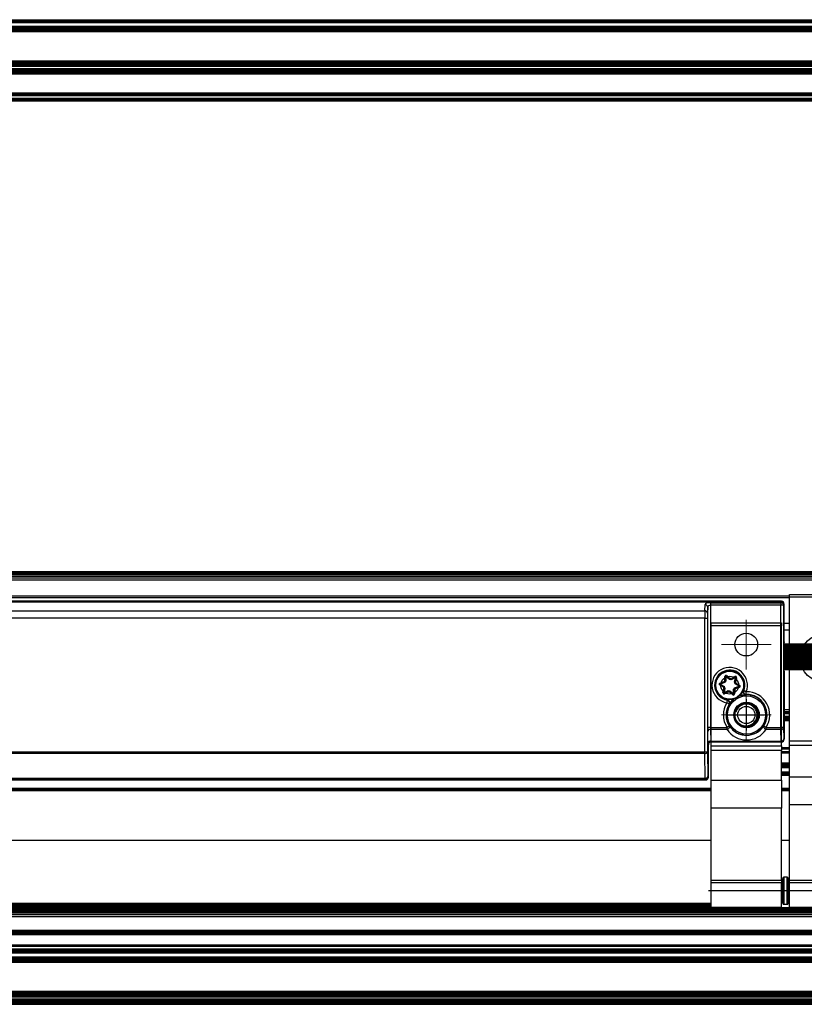
# Model space of a CAD drawing. Units: inches. Extents: x 123850 to 127503, y 194489 to 197300.
# Drawn here: x 125717 to 125862, y 194660 to 194842 of the extents above; entities that cross this region are included whole.
import ezdxf

# ---------------------------------------------------------------- set-up
doc = ezdxf.new("R2010")
doc.units = ezdxf.units.IN
doc.header["$MEASUREMENT"] = 0
for name, color, linetype in [('CHAIN_BRACKET', 30, 'Continuous'), ('MOTOR', 150, 'Continuous'), ('MOTOR_BRACKET', 30, 'Continuous')]:
    doc.layers.add(name, color=color, linetype=linetype)

# ---------------------------------------------------------------- blocks, each defined once
blk = doc.blocks.new('SW_CENTERMARKSYMBOL_2')
at = {"color": 0, "linetype": 'Continuous', "lineweight": 0}
for p, q in [((0, 2.5), (0, 4.6)), ((0, 0), (0, 2.5)), ((-2.5, 0), (-4.6, 0)), ((0, 0), (-2.5, 0)), ((0, 0), (0, -2.5)), ((0, 0), (2.5, 0)), ((2.5, 0), (4.6, 0)), ((0, -2.5), (0, -4.6))]:
    blk.add_line(p, q, dxfattribs=at)
blk = doc.blocks.new('WAB 813T (Motorbracket top)')
at = {"color": 1}
blk.add_line((891072.12, 1143446.25), (891100.61, 1143446.25), dxfattribs=at)
at = {"layer": 'MOTOR_BRACKET', "linetype": 'Continuous', "lineweight": 25}
for p, q in [((891085.62, 1143449.25), (891072.62, 1143449.25)), ((891072.62, 1143449.25), (891072.62, 1143444.79)), ((891085.62, 1143449.25), (891085.62, 1143444.79)), ((891085.87, 1143443.95), (891085.87, 1143448.55)), ((891086.67, 1143448.75), (891086.07, 1143448.75)), ((891086.07, 1143448.75), (891086.07, 1143443.75)), ((891086.67, 1143443.75), (891086.67, 1143448.75)), ((891086.87, 1143448.55), (891086.87, 1143443.95)), ((891100.12, 1143449.25), (891087.12, 1143449.25)), ((891087.12, 1143449.25), (891087.12, 1143444.79)), ((891100.12, 1143449.25), (891100.12, 1143444.79)), ((891085.67, 1143447.75), (891085.62, 1143447.75)), ((891085.67, 1143444.75), (891085.67, 1143447.75)), ((891087.12, 1143447.75), (891087.07, 1143447.75)), ((891087.07, 1143447.75), (891087.07, 1143444.75)), ((891072.62, 1143444.79), (891085.62, 1143444.79)), ((891072.62, 1143444.31), (891072.62, 1143444.79)), ((891085.62, 1143444.31), (891072.62, 1143444.31)), ((891072.62, 1143444.31), (891072.62, 1143430.37)), ((891085.62, 1143444.79), (891085.62, 1143444.31)), ((891085.62, 1143444.75), (891085.67, 1143444.75)), ((891085.62, 1143444.31), (891085.62, 1143430.37)), ((891087.07, 1143444.75), (891087.12, 1143444.75)), ((891087.07, 1143444.75), (891087.07, 1143444.75)), ((891087.12, 1143444.79), (891100.12, 1143444.79)), ((891087.12, 1143444.31), (891087.12, 1143444.79)), ((891100.12, 1143444.31), (891087.12, 1143444.31)), ((891087.12, 1143444.31), (891087.12, 1143430.98)), ((891100.12, 1143444.79), (891100.12, 1143444.31)), ((891100.12, 1143444.31), (891100.12, 1143430.98)), ((891086.07, 1143443.75), (891086.67, 1143443.75)), ((891086.07, 1143443.75), (891086.07, 1143443.75)), ((891086.87, 1143443.95), (891086.87, 1143443.95)), ((891072.62, 1143430.37), (891085.62, 1143430.37)), ((891072.62, 1143425.17), (891072.62, 1143430.37)), ((891085.62, 1143430.37), (891085.62, 1143425.17)), ((891087.12, 1143430.98), (891100.12, 1143430.98)), ((891087.12, 1143425.79), (891087.12, 1143430.98)), ((891100.12, 1143430.98), (891100.12, 1143425.79)), ((891085.62, 1143425.17), (891072.62, 1143425.17)), ((891072.62, 1143425.17), (891072.62, 1143419.4)), ((891085.62, 1143425.17), (891085.62, 1143419.4)), ((891100.12, 1143425.79), (891087.12, 1143425.79)), ((891087.12, 1143425.79), (891087.12, 1143420.3)), ((891100.12, 1143425.79), (891100.12, 1143420.3)), ((891072.62, 1143419.4), (891085.62, 1143419.4)), ((891072.62, 1143418.53), (891072.62, 1143419.4)), ((891085.62, 1143419.4), (891085.62, 1143418.53)), ((891087.12, 1143420.3), (891100.12, 1143420.3)), ((891087.12, 1143419.44), (891087.12, 1143420.3)), ((891100.12, 1143419.44), (891087.12, 1143419.44)), ((891087.12, 1143419.44), (891087.12, 1143397.25)), ((891100.12, 1143420.3), (891100.12, 1143419.44)), ((891100.12, 1143419.44), (891100.12, 1143397.25)), ((891085.62, 1143418.53), (891072.62, 1143418.53)), ((891072.62, 1143418.53), (891072.62, 1143392)), ((891085.62, 1143418.53), (891085.62, 1143392)), ((891087.12, 1143397.25), (891100.12, 1143397.25)), ((891087.12, 1143396.75), (891087.12, 1143397.25)), ((891100.12, 1143397.25), (891100.12, 1143396.75)), ((891100.12, 1143396.75), (891087.12, 1143396.75)), ((891072.62, 1143392), (891085.62, 1143392)), ((891072.62, 1143391.5), (891072.62, 1143392)), ((891085.62, 1143391.5), (891072.62, 1143391.5)), ((891085.62, 1143392), (891085.62, 1143391.5))]:
    blk.add_line(p, q, dxfattribs=at)
for centre, radius in [((891093.62, 1143413.75), 2.1), ((891096.68, 1143408.25), 1.65), ((891079.12, 1143403.25), 4.5), ((891079.12, 1143403.25), 2.25), ((891093.62, 1143400.75), 2.1)]:
    blk.add_circle(centre, radius, dxfattribs=at)
for centre, start, end in [((891085.67, 1143447.95), 270, 0), ((891086.07, 1143448.55), 90, 180), ((891086.67, 1143448.55), 0, 90), ((891087.07, 1143447.95), 180, 270), ((891085.67, 1143444.55), 0, 90), ((891087.07, 1143444.55), 90, 180), ((891086.07, 1143443.95), 180, 270), ((891086.67, 1143443.95), 270, 0)]:
    blk.add_arc(centre, 0.2, start, end, dxfattribs=at)
at = {"layer": 'CHAIN_BRACKET', "color": 1, "linetype": 'Continuous', "lineweight": 0}
for p in [(891093.62, 1143413.75), (891079.12, 1143403.25), (891093.62, 1143400.75)]:
    blk.add_blockref('SW_CENTERMARKSYMBOL_2', p, dxfattribs=at)
blk = doc.blocks.new('WMX 813-xx0600x  (top)')
at = {"color": 1}
for p, q in [((890767.68, 1143196.87), (890767.68, 1143202.64)), ((890771.05, 1143199.76), (890764.32, 1143199.76))]:
    blk.add_line(p, q, dxfattribs=at)
at = {"color": 254, "const_width": 5}
blk.add_lwpolyline([(890760.75, 1143189.01), (890755.47, 1143189.01), (890750.6, 1143188.57), (890725.86, 1143185.35)], dxfattribs=at)
at = {"layer": 'MOTOR', "linetype": 'Continuous', "lineweight": 25}
for p, q in [((890775.18, 1143211.76), (890775.29, 1143211.65)), ((890775.18, 1143211.76), (890973.58, 1143211.76)), ((890973.69, 1143211.76), (890775.18, 1143211.76)), ((890775.29, 1143211.47), (890775.29, 1143211.65)), ((890775.29, 1143211.65), (890981.01, 1143211.65)), ((890775.29, 1143211.47), (890775.36, 1143206.9)), ((890981.13, 1143211.47), (890775.29, 1143211.47)), ((890774.68, 1143211.26), (890774.68, 1143205.26)), ((890774.8, 1143211.15), (890774.68, 1143211.26)), ((890774.86, 1143206.57), (890774.8, 1143211.15)), ((890775.36, 1143206.57), (890774.86, 1143206.57)), ((890774.86, 1143181.9), (890774.86, 1143206.57)), ((890775.36, 1143206.9), (890775.36, 1143206.57)), ((890775.36, 1143206.9), (890950.14, 1143206.9)), ((890775.36, 1143206.57), (890775.36, 1143181.9)), ((890950.14, 1143206.57), (890775.36, 1143206.57)), ((890760.68, 1143204.26), (890760.68, 1143191.76)), ((890760.74, 1143204.2), (890760.68, 1143204.26)), ((890760.68, 1143191.66), (890760.68, 1143204.26)), ((890760.78, 1143202.07), (890760.74, 1143204.2)), ((890761.18, 1143204.76), (890761.24, 1143204.7)), ((890761.18, 1143204.76), (890774.18, 1143204.76)), ((890761.24, 1143204.58), (890761.24, 1143204.7)), ((890761.24, 1143204.7), (890774.24, 1143204.7)), ((890761.24, 1143204.58), (890761.28, 1143202.44)), ((890774.25, 1143204.58), (890761.24, 1143204.58)), ((890774.24, 1143204.7), (890774.18, 1143204.76)), ((890774.29, 1143202.44), (890774.25, 1143204.58)), ((890774.68, 1143205.26), (890774.74, 1143205.2)), ((890774.75, 1143204.96), (890774.79, 1143202.82)), ((890761.28, 1143202.44), (890764.02, 1143202.44)), ((890761.28, 1143202.44), (890761.28, 1143202.07)), ((890764.02, 1143202.44), (890764.02, 1143202.07)), ((890771.24, 1143202.07), (890771.24, 1143202.44)), ((890771.24, 1143202.44), (890774.29, 1143202.44)), ((890760.78, 1143202.07), (890761.28, 1143202.07)), ((890760.78, 1143179.49), (890760.78, 1143202.07)), ((890761.28, 1143202.07), (890761.28, 1143179.49)), ((890764.02, 1143202.07), (890761.28, 1143202.07)), ((890774.3, 1143202.07), (890771.24, 1143202.07)), ((890774.3, 1143202.07), (890774.8, 1143202.07)), ((890774.3, 1143179.49), (890774.3, 1143202.07)), ((890774.8, 1143202.07), (890774.8, 1143179.84)), ((890769.93, 1143196.81), (890770, 1143196.86)), ((890768.89, 1143196.23), (890768.97, 1143196.27)), ((890769.82, 1143195.06), (890769.84, 1143195.88)), ((890769.94, 1143195.88), (890769.92, 1143195.02)), ((890770.04, 1143195.88), (890770.02, 1143194.98)), ((890770.71, 1143195.28), (890770.04, 1143195.88)), ((890770.75, 1143195.38), (890770.11, 1143195.95)), ((890770.17, 1143196.03), (890770.79, 1143195.48)), ((890770.98, 1143195.46), (890771.7, 1143195.85)), ((890771.75, 1143195.76), (890770.99, 1143195.35)), ((890771.79, 1143195.67), (890771.01, 1143195.25)), ((890771.61, 1143194.8), (890771.79, 1143195.67)), ((890771.72, 1143194.81), (890771.89, 1143195.65)), ((890771.99, 1143195.63), (890771.82, 1143194.83)), ((890769.58, 1143193.86), (890768.88, 1143194.29)), ((890768.93, 1143194.65), (890769.7, 1143194.91)), ((890768.94, 1143194.38), (890769.66, 1143193.93)), ((890769.77, 1143194.83), (890768.96, 1143194.56)), ((890769.84, 1143194.74), (890768.99, 1143194.46)), ((890768.99, 1143194.46), (890769.75, 1143193.99)), ((890769.49, 1143192.88), (890769.66, 1143193.69)), ((890769.76, 1143193.7), (890769.59, 1143192.86)), ((890769.87, 1143193.72), (890769.69, 1143192.84)), ((890769.69, 1143192.84), (890770.47, 1143193.27)), ((890769.73, 1143192.75), (890770.49, 1143193.16)), ((890770.77, 1143193.23), (890771.44, 1143192.64)), ((890771.44, 1143192.64), (890771.46, 1143193.53)), ((890771.54, 1143192.63), (890771.56, 1143193.49)), ((890771.64, 1143193.77), (890772.49, 1143194.05)), ((890771.66, 1143193.45), (890771.64, 1143192.63)), ((890771.71, 1143193.69), (890772.52, 1143193.96)), ((890772.49, 1143194.05), (890771.73, 1143194.52)), ((890772.55, 1143193.86), (890771.78, 1143193.6)), ((890772.54, 1143194.14), (890771.82, 1143194.59)), ((890771.9, 1143194.65), (890772.6, 1143194.22)), ((890760.68, 1143191.76), (890760.7, 1143191.76)), ((890760.71, 1143191.66), (890760.7, 1143191.76)), ((890770.5, 1143193.06), (890769.78, 1143192.67)), ((890771.3, 1143192.49), (890770.69, 1143193.03)), ((890770.73, 1143193.13), (890771.37, 1143192.56)), ((890760.68, 1143186.26), (890760.68, 1143179.26)), ((890760.7, 1143186.26), (890760.68, 1143186.26)), ((890774.8, 1143179.84), (890774.85, 1143180.96)), ((890775.36, 1143181.9), (890774.86, 1143181.9)), ((890775.35, 1143180.49), (890775.3, 1143179.37)), ((890981.53, 1143180.49), (890775.35, 1143180.49)), ((890775.36, 1143181.9), (890980.72, 1143181.9)), ((890760.68, 1143179.26), (890760.77, 1143179.35)), ((890760.77, 1143179.35), (890760.78, 1143179.49)), ((890760.78, 1143179.49), (890761.28, 1143179.49)), ((890761.27, 1143178.85), (890761.18, 1143178.76)), ((890989.58, 1143178.76), (890761.18, 1143178.76)), ((890761.18, 1143178.76), (891049.18, 1143178.76)), ((890761.28, 1143179.02), (890761.27, 1143178.88)), ((890761.27, 1143178.88), (890989.67, 1143178.88)), ((890761.27, 1143178.85), (890761.27, 1143178.88)), ((890989.67, 1143178.85), (890761.27, 1143178.85)), ((890761.28, 1143179.02), (890761.28, 1143179.49)), ((890761.28, 1143179.49), (890774.3, 1143179.49)), ((890774.3, 1143179.02), (890761.28, 1143179.02)), ((890774.3, 1143179.02), (890774.3, 1143179.49))]:
    blk.add_line(p, q, dxfattribs=at)
at = {"layer": 'MOTOR', "linetype": 'Continuous', "lineweight": 25, "flags": 128}
for points in [[(890764.44, 1143201.8), (890764.47, 1143201.88), (890764.47, 1143201.97), (890764.45, 1143202.07), (890764.4, 1143202.16), (890764.33, 1143202.26), (890764.24, 1143202.34), (890764.13, 1143202.4), (890764.02, 1143202.44)], [(890771.24, 1143202.44), (890771.13, 1143202.4), (890771.02, 1143202.34), (890770.93, 1143202.26), (890770.85, 1143202.16), (890770.8, 1143202.07), (890770.78, 1143201.97), (890770.79, 1143201.88), (890770.82, 1143201.8)], [(890764.44, 1143201.8), (890764.43, 1143201.8), (890764.4, 1143201.82), (890764.37, 1143201.84), (890764.31, 1143201.88), (890764.25, 1143201.92), (890764.18, 1143201.96), (890764.1, 1143202.01), (890764.02, 1143202.07)], [(890771.24, 1143202.07), (890771.16, 1143202.01), (890771.08, 1143201.96), (890771.01, 1143201.92), (890770.94, 1143201.88), (890770.89, 1143201.84), (890770.85, 1143201.82), (890770.83, 1143201.8), (890770.82, 1143201.8)], [(890770.02, 1143196.83), (890770.01, 1143196.85), (890770, 1143196.86)], [(890771.27, 1143197.5), (890771.19, 1143197.55), (890771.11, 1143197.6), (890771.04, 1143197.64), (890770.97, 1143197.68), (890770.92, 1143197.72), (890770.88, 1143197.74), (890770.85, 1143197.76), (890770.84, 1143197.76)], [(890771.19, 1143197.01), (890771.19, 1143197.02), (890771.2, 1143197.05), (890771.2, 1143197.09), (890771.21, 1143197.15), (890771.23, 1143197.23), (890771.24, 1143197.31), (890771.25, 1143197.4), (890771.27, 1143197.5)], [(890767.68, 1143195.97), (890767.68, 1143195.96), (890767.68, 1143195.93), (890767.68, 1143195.88), (890767.68, 1143195.82), (890767.68, 1143195.75), (890767.69, 1143195.66), (890767.69, 1143195.57), (890767.69, 1143195.47)], [(890767.69, 1143195.47), (890767.78, 1143195.44), (890767.86, 1143195.4), (890767.94, 1143195.37), (890768.01, 1143195.34), (890768.07, 1143195.32), (890768.11, 1143195.3), (890768.14, 1143195.29), (890768.15, 1143195.29)], [(890768.19, 1143195.31), (890768.16, 1143195.29), (890768.15, 1143195.29)], [(890768.89, 1143196.23), (890768.89, 1143196.22), (890768.9, 1143196.2)], [(890769.84, 1143195.88), (890769.86, 1143195.88), (890769.88, 1143195.88), (890769.9, 1143195.88), (890769.91, 1143195.88), (890769.92, 1143195.88), (890769.93, 1143195.88), (890769.94, 1143195.88), (890769.94, 1143195.88)], [(890770.04, 1143195.88), (890770.02, 1143195.88), (890770, 1143195.88), (890769.99, 1143195.88), (890769.97, 1143195.88), (890769.96, 1143195.88), (890769.95, 1143195.88), (890769.94, 1143195.88), (890769.94, 1143195.88)], [(890770.11, 1143195.95), (890770.11, 1143195.95), (890770.1, 1143195.95), (890770.1, 1143195.94), (890770.09, 1143195.93), (890770.08, 1143195.92), (890770.07, 1143195.9), (890770.05, 1143195.89), (890770.04, 1143195.88)], [(890770.17, 1143196.03), (890770.16, 1143196.01), (890770.15, 1143196), (890770.14, 1143195.98), (890770.13, 1143195.97), (890770.12, 1143195.96), (890770.11, 1143195.96), (890770.11, 1143195.95), (890770.11, 1143195.95)], [(890771.7, 1143195.85), (890771.71, 1143195.83), (890771.72, 1143195.81), (890771.72, 1143195.8), (890771.73, 1143195.78), (890771.74, 1143195.77), (890771.74, 1143195.77), (890771.74, 1143195.76), (890771.75, 1143195.76)], [(890771.75, 1143195.76), (890771.75, 1143195.76), (890771.75, 1143195.75), (890771.75, 1143195.74), (890771.76, 1143195.73), (890771.77, 1143195.72), (890771.78, 1143195.7), (890771.78, 1143195.69), (890771.79, 1143195.67)], [(890771.89, 1143195.65), (890771.89, 1143195.65), (890771.88, 1143195.65), (890771.87, 1143195.65), (890771.86, 1143195.66), (890771.85, 1143195.66), (890771.83, 1143195.66), (890771.81, 1143195.67), (890771.79, 1143195.67)], [(890771.99, 1143195.63), (890771.97, 1143195.63), (890771.95, 1143195.64), (890771.93, 1143195.64), (890771.92, 1143195.64), (890771.91, 1143195.65), (890771.9, 1143195.65), (890771.89, 1143195.65), (890771.89, 1143195.65)], [(890768.88, 1143194.29), (890768.89, 1143194.31), (890768.9, 1143194.32), (890768.91, 1143194.34), (890768.92, 1143194.35), (890768.93, 1143194.36), (890768.93, 1143194.37), (890768.93, 1143194.38), (890768.94, 1143194.38)], [(890768.93, 1143194.65), (890768.93, 1143194.63), (890768.94, 1143194.62), (890768.94, 1143194.6), (890768.95, 1143194.58), (890768.95, 1143194.57), (890768.95, 1143194.56), (890768.96, 1143194.56), (890768.96, 1143194.56)], [(890768.99, 1143194.46), (890768.98, 1143194.45), (890768.97, 1143194.43), (890768.96, 1143194.41), (890768.95, 1143194.4), (890768.94, 1143194.39), (890768.94, 1143194.38), (890768.94, 1143194.38), (890768.94, 1143194.38)], [(890768.99, 1143194.46), (890768.98, 1143194.48), (890768.98, 1143194.5), (890768.97, 1143194.51), (890768.97, 1143194.53), (890768.96, 1143194.54), (890768.96, 1143194.55), (890768.96, 1143194.56), (890768.96, 1143194.56)], [(890772.54, 1143194.14), (890772.54, 1143194.14), (890772.54, 1143194.13), (890772.53, 1143194.12), (890772.53, 1143194.11), (890772.52, 1143194.1), (890772.51, 1143194.08), (890772.5, 1143194.07), (890772.49, 1143194.05)], [(890772.52, 1143193.96), (890772.52, 1143193.96), (890772.52, 1143193.96), (890772.52, 1143193.97), (890772.51, 1143193.98), (890772.51, 1143194), (890772.5, 1143194.02), (890772.5, 1143194.03), (890772.49, 1143194.05)], [(890772.52, 1143193.96), (890772.52, 1143193.95), (890772.52, 1143193.95), (890772.53, 1143193.94), (890772.53, 1143193.93), (890772.54, 1143193.91), (890772.54, 1143193.9), (890772.55, 1143193.88), (890772.55, 1143193.86)], [(890772.54, 1143194.14), (890772.54, 1143194.14), (890772.55, 1143194.14), (890772.55, 1143194.15), (890772.56, 1143194.16), (890772.57, 1143194.17), (890772.58, 1143194.19), (890772.59, 1143194.21), (890772.6, 1143194.22)], [(890769.59, 1143192.86), (890769.59, 1143192.86), (890769.58, 1143192.86), (890769.57, 1143192.87), (890769.56, 1143192.87), (890769.54, 1143192.87), (890769.53, 1143192.88), (890769.51, 1143192.88), (890769.49, 1143192.88)], [(890769.69, 1143192.84), (890769.67, 1143192.85), (890769.65, 1143192.85), (890769.63, 1143192.85), (890769.62, 1143192.86), (890769.6, 1143192.86), (890769.6, 1143192.86), (890769.59, 1143192.86), (890769.59, 1143192.86)], [(890769.69, 1143192.84), (890769.7, 1143192.83), (890769.7, 1143192.81), (890769.71, 1143192.79), (890769.72, 1143192.78), (890769.73, 1143192.77), (890769.73, 1143192.76), (890769.73, 1143192.76), (890769.73, 1143192.75)], [(890769.73, 1143192.75), (890769.73, 1143192.75), (890769.74, 1143192.75), (890769.74, 1143192.74), (890769.75, 1143192.73), (890769.75, 1143192.72), (890769.76, 1143192.7), (890769.77, 1143192.68), (890769.78, 1143192.67)], [(890771.37, 1143192.56), (890771.37, 1143192.56), (890771.37, 1143192.56), (890771.36, 1143192.55), (890771.35, 1143192.54), (890771.34, 1143192.53), (890771.33, 1143192.52), (890771.32, 1143192.5), (890771.3, 1143192.49)], [(890771.44, 1143192.64), (890771.42, 1143192.62), (890771.41, 1143192.61), (890771.4, 1143192.6), (890771.39, 1143192.58), (890771.38, 1143192.58), (890771.38, 1143192.57), (890771.37, 1143192.56), (890771.37, 1143192.56)], [(890771.54, 1143192.63), (890771.54, 1143192.63), (890771.53, 1143192.63), (890771.52, 1143192.64), (890771.51, 1143192.64), (890771.49, 1143192.64), (890771.48, 1143192.64), (890771.46, 1143192.64), (890771.44, 1143192.64)], [(890771.54, 1143192.63), (890771.54, 1143192.63), (890771.55, 1143192.63), (890771.55, 1143192.63), (890771.57, 1143192.63), (890771.58, 1143192.63), (890771.6, 1143192.63), (890771.62, 1143192.63), (890771.64, 1143192.63)]]:
    blk.add_lwpolyline(points, dxfattribs=at)
at = {"layer": 'MOTOR', "linetype": 'Continuous', "lineweight": 25}
for centre, radius in [((890767.63, 1143199.76), 3.53), ((890767.63, 1143199.76), 2.36), ((890767.63, 1143199.76), 2.16), ((890767.63, 1143199.76), 2.12), ((890767.68, 1143199.76), 1.59), ((890770.74, 1143194.26), 2.67), ((890770.74, 1143194.26), 2.57)]:
    blk.add_circle(centre, radius, dxfattribs=at)
for centre, radius, start, end in [((890775.3, 1143211.15), 0.5, 90.0198, 179.9798), ((890775.23, 1143211.02), 0.449, 81.3292, 164.1436), ((890775.29, 1143206.45), 0.449, 81.3288, 164.1437), ((890761.24, 1143204.2), 0.5, 90.0205, 179.9791), ((890761.19, 1143204.13), 0.458, 83.9361, 170.1766), ((890774.24, 1143205.2), 0.5, 270.0208, 359.979), ((890774.3, 1143205.04), 0.458, 263.9347, 350.178), ((890761.23, 1143201.99), 0.458, 83.9347, 170.178), ((890767.63, 1143199.76), 3.73, 0, 291.6935), ((890774.34, 1143202.9), 0.458, 263.9352, 350.1775), ((890767.63, 1143199.76), 4.28, 147.4012, 270.803), ((890767.63, 1143199.76), 3.79, 147.4012, 270.803), ((890767.63, 1143199.76), 3.79, 328.1996, 32.5988), ((890767.63, 1143199.76), 4.28, 328.1996, 32.5988), ((890767.63, 1143199.76), 3.73, 307.309, 0), ((890770.74, 1143194.26), 3.28, 158.2846, 80.718), ((890770.74, 1143194.26), 2.79, 158.2846, 80.718), ((890770.74, 1143194.26), 2.76, 157.5819, 81.4206), ((890771.23, 1143197.48), 0.5, 147.6952, 214.3238), ((890771.27, 1143197.5), 0.5, 148.2342, 260.6835), ((890771.23, 1143197.48), 0.5, 214.3181, 261.3871), ((890767.69, 1143195.47), 0.5, 338.3194, 90.7679), ((890767.73, 1143195.5), 0.5, 45.5398, 91.3114), ((890767.73, 1143195.5), 0.5, 337.6172, 45.5505), ((890770.74, 1143194.26), 1.23, 138.817, 147.8175), ((890770.74, 1143194.26), 1.13, 137.0222, 149.6123), ((890770.04, 1143195.88), 0.2, 48.3173, 178.3173), ((890770.74, 1143194.26), 1.03, 134.9578, 151.6768), ((890770.04, 1143195.88), 0.1, 48.3173, 178.3173), ((890770.74, 1143194.26), 1.03, 74.9578, 91.6768), ((890770.74, 1143194.26), 1.13, 77.0222, 89.6123), ((890770.74, 1143194.26), 1.23, 78.817, 87.8175), ((890771.79, 1143195.67), 0.2, 348.3173, 118.3173), ((890771.79, 1143195.67), 0.1, 348.3173, 118.3173), ((890768.99, 1143194.46), 0.2, 108.3173, 238.3173), ((890768.99, 1143194.46), 0.1, 108.3173, 238.3173), ((890770.74, 1143194.26), 1.23, 198.817, 207.8175), ((890770.74, 1143194.26), 1.13, 197.0222, 209.6123), ((890770.74, 1143194.26), 1.03, 194.9578, 211.6768), ((890770.74, 1143194.26), 1.03, 254.9578, 271.6768), ((890770.74, 1143194.26), 1.12, 257.0222, 269.6123), ((890770.74, 1143194.26), 1.03, 314.9578, 331.6768), ((890770.74, 1143194.26), 1.13, 317.0222, 329.6123), ((890770.74, 1143194.26), 1.03, 14.9578, 31.6768), ((890770.74, 1143194.26), 1.23, 318.817, 327.8175), ((890770.74, 1143194.26), 1.13, 17.0222, 29.6123), ((890770.74, 1143194.26), 1.23, 18.817, 27.8175), ((890772.49, 1143194.05), 0.1, 288.3173, 58.3173), ((890772.49, 1143194.05), 0.2, 288.3173, 58.3173), ((890769.69, 1143192.84), 0.2, 168.3173, 298.3173), ((890769.69, 1143192.84), 0.1, 168.3173, 298.3173), ((890770.74, 1143194.26), 1.23, 258.817, 267.8175), ((890771.44, 1143192.64), 0.2, 228.3173, 358.3173), ((890771.44, 1143192.64), 0.1, 228.3173, 358.3173), ((890775.34, 1143180.98), 0.489, 182.2312, 271.3221), ((890761.26, 1143179.37), 0.489, 182.2307, 271.3217), ((890761.27, 1143179.35), 0.5, 180.0201, 269.9793), ((890761.27, 1143179.51), 0.489, 182.2312, 271.3221), ((890775.29, 1143179.86), 0.489, 182.2312, 271.3221)]:
    blk.add_arc(centre, radius, start, end, dxfattribs=at)
at = {"layer": 'MOTOR'}
blk.add_arc((890767.68, 1143199.76), 2, 75, 345, dxfattribs=at)
at = {"layer": 'MOTOR', "linetype": 'Continuous', "lineweight": 25}
for centre, major_axis, ratio, start_param, end_param in [((890775.18, 1143211.26), (-0.354, 0.354), 0.999695, 5.497939, 7.068431), ((890775.18, 1143211.26), (0.354, -0.354), 0.999695, 2.356347, 3.926839), ((890761.18, 1143204.26), (-0.354, 0.354), 0.999695, 5.497939, 7.068431), ((890761.18, 1143204.26), (0.354, -0.354), 0.999695, 2.356347, 3.926839), ((890767.63, 1143200.05), (0, 4.33), 0.999798, 5.298186, 7.268185), ((890774.18, 1143205.26), (0.354, -0.354), 0.999695, 5.497939, 7.068431), ((890774.18, 1143205.26), (-0.354, 0.354), 0.999695, 2.356347, 3.926839), ((890774.24, 1143204.2), (0, 0.5), 0.03491, 5.568022, 6.265732), ((890774.74, 1143204.2), (0, 1), 0.017455, 5.568022, 6.265732), ((890774.28, 1143202.07), (0, 0.5), 0.03491, 4.712389, 5.568022), ((890774.78, 1143202.07), (0, 1), 0.017455, 4.712389, 5.568022), ((890760.7, 1143189.01), (0, 2.75), 0.017455, 3.141593, 6.283185), ((890774.84, 1143181.9), (0, 1), 0.017455, 3.490659, 4.712389), ((890775.34, 1143181.9), (0, 1.5), 0.011637, 3.490659, 4.712389), ((890761.18, 1143179.26), (0.354, 0.354), 0.999695, 2.356347, 3.926839), ((890761.18, 1143179.26), (-0.354, -0.354), 0.999695, 5.497939, 7.068431), ((890774.3, 1143179.85), (0.5, 0), 0.72794, 4.712389, 6.265732), ((890774.3, 1143179.38), (1, 0), 0.36397, 4.712389, 6.265732)]:
    blk.add_ellipse(centre, major_axis=major_axis, ratio=ratio, start_param=start_param, end_param=end_param, dxfattribs=at)
for points, knots in [([(890770.82, 1143201.8), (890770.68, 1143201.98), (890770.3, 1143202.49), (890769.51, 1143203.08), (890768.46, 1143203.45), (890767.57, 1143203.54), (890766.66, 1143203.41), (890765.72, 1143203.05), (890764.95, 1143202.48), (890764.59, 1143202), (890764.44, 1143201.8)], [0, 0, 0, 0, 0.111757, 0.306034, 0.407938, 0.510568, 0.600713, 0.712964, 0.87569, 1, 1, 1, 1]), ([(890770.62, 1143197.5), (890770.62, 1143197.5), (890770.57, 1143197.44), (890770.4, 1143197.24), (890770.19, 1143197.02), (890770.03, 1143196.89), (890770, 1143196.86)], [0, 0, 0, 0, 0.034579, 0.366573, 0.871659, 1, 1, 1, 1]), ([(890770.8, 1143197.75), (890770.8, 1143197.74), (890770.79, 1143197.74), (890770.75, 1143197.67), (890770.66, 1143197.56), (890770.62, 1143197.5)], [0, 0, 0, 0, 0.188151, 0.605869, 1, 1, 1, 1]), ([(890770.82, 1143197.2), (890770.81, 1143197.2), (890770.77, 1143197.24), (890770.74, 1143197.34), (890770.72, 1143197.45), (890770.73, 1143197.55), (890770.74, 1143197.62), (890770.75, 1143197.64), (890770.76, 1143197.65)], [0, 0, 0, 0, 0.049363, 0.340196, 0.584742, 0.789405, 0.949498, 1, 1, 1, 1]), ([(890770.8, 1143197.75), (890770.81, 1143197.75), (890770.82, 1143197.75), (890770.84, 1143197.76), (890770.84, 1143197.76)], [0, 0, 0, 0, 0.460742, 1, 1, 1, 1]), ([(890771.02, 1143196.88), (890771.05, 1143196.9), (890771.1, 1143196.94), (890771.13, 1143196.97), (890771.15, 1143196.98), (890771.15, 1143196.98), (890771.15, 1143196.98)], [0, 0, 0, 0, 0.327591, 0.718033, 0.796681, 1, 1, 1, 1]), ([(890771.19, 1143197.01), (890771.18, 1143197), (890771.17, 1143196.99), (890771.16, 1143196.99), (890771.15, 1143196.98)], [0, 0, 0, 0, 0.539258, 1, 1, 1, 1]), ([(890767.68, 1143195.97), (890767.69, 1143195.98), (890767.7, 1143195.99), (890767.71, 1143196), (890767.72, 1143196)], [0, 0, 0, 0, 0.539258, 1, 1, 1, 1]), ([(890768.89, 1143196.23), (890768.88, 1143196.23), (890768.71, 1143196.17), (890768.44, 1143196.1), (890768.11, 1143196.04), (890767.89, 1143196.02), (890767.75, 1143196.01), (890767.73, 1143196), (890767.72, 1143196)], [0, 0, 0, 0, 0.017301, 0.304826, 0.479279, 0.648514, 0.821996, 1, 1, 1, 1]), ([(890768.19, 1143195.31), (890768.2, 1143195.31), (890768.21, 1143195.32), (890768.27, 1143195.34), (890768.32, 1143195.36), (890768.32, 1143195.36)], [0, 0, 0, 0, 0.4796918, 0.9817849, 1, 1, 1, 1]), ([(890769.82, 1143195.06), (890769.82, 1143195.06), (890769.83, 1143195.06), (890769.85, 1143195.05), (890769.88, 1143195.04), (890769.9, 1143195.03), (890769.91, 1143195.02), (890769.92, 1143195.02), (890769.92, 1143195.02)], [0, 0, 0, 0, 0.0155516, 0.1847843, 0.4005791, 0.6040145, 0.8019104, 1, 1, 1, 1]), ([(890770.02, 1143194.98), (890770.01, 1143194.98), (890770.01, 1143194.99), (890769.99, 1143195), (890769.96, 1143195.01), (890769.94, 1143195.02), (890769.92, 1143195.02), (890769.92, 1143195.02), (890769.92, 1143195.02)], [0, 0, 0, 0, 0.014904, 0.189433, 0.403898, 0.606013, 0.80291, 1, 1, 1, 1]), ([(890770.75, 1143195.38), (890770.75, 1143195.38), (890770.75, 1143195.38), (890770.74, 1143195.36), (890770.73, 1143195.34), (890770.72, 1143195.31), (890770.71, 1143195.29), (890770.71, 1143195.28), (890770.71, 1143195.28)], [0, 0, 0, 0, 0.197085, 0.393988, 0.596092, 0.81058, 0.985111, 1, 1, 1, 1]), ([(890770.79, 1143195.48), (890770.79, 1143195.48), (890770.78, 1143195.47), (890770.77, 1143195.45), (890770.76, 1143195.42), (890770.75, 1143195.4), (890770.75, 1143195.38), (890770.75, 1143195.38), (890770.75, 1143195.38)], [0, 0, 0, 0, 0.015511, 0.184779, 0.400581, 0.604012, 0.801908, 1, 1, 1, 1]), ([(890770.98, 1143195.46), (890770.98, 1143195.46), (890770.98, 1143195.45), (890770.98, 1143195.43), (890770.99, 1143195.4), (890770.99, 1143195.37), (890770.99, 1143195.36), (890770.99, 1143195.35), (890770.99, 1143195.35)], [0, 0, 0, 0, 0.015535, 0.184776, 0.400587, 0.604017, 0.801911, 1, 1, 1, 1]), ([(890770.99, 1143195.35), (890770.99, 1143195.35), (890770.99, 1143195.35), (890771, 1143195.33), (890771, 1143195.31), (890771, 1143195.28), (890771, 1143195.26), (890771.01, 1143195.25), (890771.01, 1143195.25)], [0, 0, 0, 0, 0.197089, 0.39399, 0.596096, 0.810582, 0.985116, 1, 1, 1, 1]), ([(890769.58, 1143193.86), (890769.58, 1143193.86), (890769.59, 1143193.87), (890769.61, 1143193.88), (890769.63, 1143193.9), (890769.65, 1143193.92), (890769.66, 1143193.93), (890769.66, 1143193.93), (890769.66, 1143193.93)], [0, 0, 0, 0, 0.015513, 0.184756, 0.400563, 0.60401, 0.801908, 1, 1, 1, 1]), ([(890769.75, 1143193.99), (890769.75, 1143193.99), (890769.74, 1143193.99), (890769.72, 1143193.97), (890769.7, 1143193.95), (890769.68, 1143193.94), (890769.67, 1143193.93), (890769.66, 1143193.93), (890769.66, 1143193.93)], [0, 0, 0, 0, 0.014889, 0.189399, 0.403897, 0.606013, 0.802914, 1, 1, 1, 1]), ([(890769.66, 1143193.69), (890769.66, 1143193.69), (890769.67, 1143193.69), (890769.69, 1143193.69), (890769.72, 1143193.69), (890769.74, 1143193.7), (890769.76, 1143193.7), (890769.76, 1143193.7), (890769.76, 1143193.7)], [0, 0, 0, 0, 0.01551, 0.184743, 0.400583, 0.604004, 0.801908, 1, 1, 1, 1]), ([(890769.7, 1143194.91), (890769.7, 1143194.91), (890769.71, 1143194.9), (890769.72, 1143194.88), (890769.74, 1143194.86), (890769.76, 1143194.84), (890769.77, 1143194.83), (890769.77, 1143194.83), (890769.77, 1143194.83)], [0, 0, 0, 0, 0.015507, 0.184779, 0.400577, 0.604018, 0.801909, 1, 1, 1, 1]), ([(890769.87, 1143193.72), (890769.87, 1143193.72), (890769.86, 1143193.72), (890769.84, 1143193.71), (890769.81, 1143193.71), (890769.78, 1143193.7), (890769.76, 1143193.7), (890769.76, 1143193.7), (890769.76, 1143193.7)], [0, 0, 0, 0, 0.0148798, 0.1894205, 0.4039065, 0.6060072, 0.8029154, 1, 1, 1, 1]), ([(890769.84, 1143194.74), (890769.84, 1143194.74), (890769.83, 1143194.75), (890769.82, 1143194.77), (890769.8, 1143194.79), (890769.78, 1143194.81), (890769.77, 1143194.82), (890769.77, 1143194.83), (890769.77, 1143194.83)], [0, 0, 0, 0, 0.014879, 0.189396, 0.403903, 0.605995, 0.802908, 1, 1, 1, 1]), ([(890770.47, 1143193.27), (890770.47, 1143193.27), (890770.48, 1143193.26), (890770.48, 1143193.23), (890770.48, 1143193.2), (890770.48, 1143193.18), (890770.49, 1143193.16), (890770.49, 1143193.16), (890770.49, 1143193.16)], [0, 0, 0, 0, 0.0148842, 0.1894127, 0.4038989, 0.6060057, 0.8029125, 1, 1, 1, 1]), ([(890770.49, 1143193.16), (890770.49, 1143193.16), (890770.49, 1143193.16), (890770.49, 1143193.14), (890770.49, 1143193.12), (890770.5, 1143193.09), (890770.5, 1143193.07), (890770.5, 1143193.06), (890770.5, 1143193.06)], [0, 0, 0, 0, 0.19809, 0.395986, 0.599413, 0.815224, 0.98447, 1, 1, 1, 1]), ([(890770.77, 1143193.23), (890770.77, 1143193.23), (890770.77, 1143193.22), (890770.76, 1143193.2), (890770.75, 1143193.17), (890770.74, 1143193.15), (890770.73, 1143193.13), (890770.73, 1143193.13), (890770.73, 1143193.13)], [0, 0, 0, 0, 0.0148835, 0.1894152, 0.4039032, 0.6060114, 0.8029144, 1, 1, 1, 1]), ([(890771.56, 1143193.49), (890771.56, 1143193.49), (890771.56, 1143193.49), (890771.54, 1143193.5), (890771.52, 1143193.51), (890771.49, 1143193.52), (890771.47, 1143193.53), (890771.46, 1143193.53), (890771.46, 1143193.53)], [0, 0, 0, 0, 0.19709, 0.393986, 0.596102, 0.810567, 0.985094, 1, 1, 1, 1]), ([(890771.56, 1143193.49), (890771.56, 1143193.49), (890771.57, 1143193.49), (890771.58, 1143193.48), (890771.6, 1143193.47), (890771.63, 1143193.46), (890771.65, 1143193.45), (890771.66, 1143193.45), (890771.66, 1143193.45)], [0, 0, 0, 0, 0.198089, 0.395985, 0.59942, 0.815214, 0.984448, 1, 1, 1, 1]), ([(890771.72, 1143194.81), (890771.72, 1143194.81), (890771.71, 1143194.81), (890771.7, 1143194.81), (890771.67, 1143194.81), (890771.64, 1143194.8), (890771.62, 1143194.8), (890771.61, 1143194.8), (890771.61, 1143194.8)], [0, 0, 0, 0, 0.197085, 0.393993, 0.596094, 0.810579, 0.985121, 1, 1, 1, 1]), ([(890771.71, 1143193.69), (890771.71, 1143193.69), (890771.71, 1143193.69), (890771.7, 1143193.7), (890771.68, 1143193.72), (890771.66, 1143193.75), (890771.65, 1143193.76), (890771.64, 1143193.77), (890771.64, 1143193.77)], [0, 0, 0, 0, 0.1970923, 0.3940052, 0.596101, 0.8106001, 0.9851213, 1, 1, 1, 1]), ([(890771.71, 1143193.69), (890771.71, 1143193.69), (890771.71, 1143193.69), (890771.72, 1143193.67), (890771.74, 1143193.65), (890771.76, 1143193.63), (890771.77, 1143193.61), (890771.78, 1143193.61), (890771.78, 1143193.6)], [0, 0, 0, 0, 0.198092, 0.395981, 0.599426, 0.81522, 0.984497, 1, 1, 1, 1]), ([(890771.72, 1143194.81), (890771.72, 1143194.81), (890771.72, 1143194.81), (890771.74, 1143194.82), (890771.76, 1143194.82), (890771.79, 1143194.82), (890771.81, 1143194.83), (890771.82, 1143194.83), (890771.82, 1143194.83)], [0, 0, 0, 0, 0.198093, 0.395996, 0.599417, 0.815257, 0.98449, 1, 1, 1, 1]), ([(890771.82, 1143194.59), (890771.81, 1143194.59), (890771.81, 1143194.58), (890771.8, 1143194.57), (890771.78, 1143194.56), (890771.76, 1143194.54), (890771.74, 1143194.53), (890771.73, 1143194.52), (890771.73, 1143194.52)], [0, 0, 0, 0, 0.197087, 0.393989, 0.596108, 0.810607, 0.985118, 1, 1, 1, 1]), ([(890771.82, 1143194.59), (890771.82, 1143194.59), (890771.82, 1143194.59), (890771.83, 1143194.6), (890771.85, 1143194.61), (890771.87, 1143194.63), (890771.89, 1143194.65), (890771.9, 1143194.65), (890771.9, 1143194.65)], [0, 0, 0, 0, 0.198092, 0.395991, 0.599436, 0.815244, 0.984487, 1, 1, 1, 1]), ([(890760.71, 1143191.67), (890760.71, 1143191.66), (890760.71, 1143191.66), (890760.72, 1143191.54), (890760.73, 1143191.22), (890760.74, 1143190.73), (890760.74, 1143190.31), (890760.74, 1143190.17)], [0, 0, 0, 0, 0.057516, 0.211538, 0.494446, 0.829587, 1, 1, 1, 1]), ([(890770.73, 1143193.13), (890770.73, 1143193.13), (890770.73, 1143193.13), (890770.72, 1143193.11), (890770.72, 1143193.09), (890770.71, 1143193.06), (890770.7, 1143193.04), (890770.69, 1143193.03), (890770.69, 1143193.03)], [0, 0, 0, 0, 0.198093, 0.39599, 0.599423, 0.815225, 0.984489, 1, 1, 1, 1]), ([(890760.74, 1143190.17), (890760.75, 1143190.03), (890760.75, 1143189.62), (890760.75, 1143188.81), (890760.75, 1143187.9), (890760.74, 1143187.1), (890760.73, 1143186.59), (890760.71, 1143186.36), (890760.71, 1143186.36), (890760.71, 1143186.35)], [0, 0, 0, 0, 0.091933, 0.27424, 0.456737, 0.639093, 0.820795, 0.957835, 1, 1, 1, 1])]:
    blk.add_open_spline(points, degree=3, knots=knots, dxfattribs=at)

msp = doc.modelspace()

# ---------------------------------------------------------------- linework, layer by layer
at = {"color": 7, "linetype": 'Continuous', "lineweight": 25}
for p, q in [((125129.886, 194842.021), (126129.886, 194842.021)), ((125129.886, 194842.004), (126129.886, 194842.004)), ((125129.886, 194841.954), (126129.886, 194841.954)), ((125129.886, 194841.875), (126129.886, 194841.875)), ((125129.886, 194841.771), (126129.886, 194841.771)), ((125129.886, 194841.651), (126129.886, 194841.651)), ((125129.886, 194841.521), (126129.886, 194841.521)), ((125129.886, 194840.821), (126129.886, 194840.821)), ((125129.886, 194840.692), (126129.886, 194840.692)), ((125129.886, 194840.571), (126129.886, 194840.571)), ((125129.886, 194840.468), (126129.886, 194840.468)), ((125129.886, 194840.388), (126129.886, 194840.388)), ((125129.886, 194840.338), (126129.886, 194840.338)), ((125129.886, 194840.321), (126129.886, 194840.321)), ((125129.886, 194840.309), (126129.886, 194840.309)), ((125129.886, 194840.272), (126129.886, 194840.272)), ((125129.886, 194840.212), (126129.886, 194840.212)), ((125129.886, 194840.133), (126129.886, 194840.133)), ((125129.886, 194840.038), (126129.886, 194840.038)), ((125129.886, 194839.932), (126129.886, 194839.932)), ((125129.886, 194839.821), (126129.886, 194839.821)), ((125129.886, 194834.421), (126129.886, 194834.421)), ((125129.886, 194834.31), (126129.886, 194834.31)), ((125129.886, 194834.204), (126129.886, 194834.204)), ((125129.886, 194834.109), (126129.886, 194834.109)), ((125129.886, 194834.03), (126129.886, 194834.03)), ((125129.886, 194833.971), (126129.886, 194833.971)), ((125129.886, 194833.934), (126129.886, 194833.934)), ((125129.886, 194833.921), (126129.886, 194833.921)), ((125129.886, 194833.921), (126129.886, 194833.921)), ((125129.886, 194833.904), (126129.886, 194833.904)), ((125129.886, 194833.854), (126129.886, 194833.854)), ((125129.886, 194833.775), (126129.886, 194833.775)), ((125129.886, 194833.671), (126129.886, 194833.671)), ((125129.886, 194833.551), (126129.886, 194833.551)), ((125129.886, 194833.421), (126129.886, 194833.421)), ((125129.886, 194833.021), (126129.886, 194833.021)), ((125129.886, 194832.91), (126129.886, 194832.91)), ((125129.886, 194832.804), (126129.886, 194832.804)), ((125129.886, 194832.709), (126129.886, 194832.709)), ((125129.886, 194832.63), (126129.886, 194832.63)), ((125129.886, 194832.571), (126129.886, 194832.571)), ((125129.886, 194832.534), (126129.886, 194832.534)), ((125129.886, 194832.521), (126129.886, 194832.521)), ((125129.886, 194832.504), (126129.886, 194832.504)), ((125129.886, 194832.454), (126129.886, 194832.454)), ((125129.886, 194832.375), (126129.886, 194832.375)), ((125129.886, 194832.271), (126129.886, 194832.271)), ((125129.886, 194832.151), (126129.886, 194832.151)), ((125129.886, 194832.021), (126129.886, 194832.021)), ((125129.886, 194828.521), (126129.886, 194828.521)), ((125129.886, 194828.521), (126129.886, 194828.521)), ((125129.886, 194828.504), (126129.886, 194828.504)), ((125129.886, 194828.454), (126129.886, 194828.454)), ((125129.886, 194828.375), (126129.886, 194828.375)), ((125129.886, 194828.271), (126129.886, 194828.271)), ((125129.886, 194828.151), (126129.886, 194828.151)), ((125129.886, 194828.021), (126129.886, 194828.021)), ((125129.886, 194827.521), (126129.886, 194827.521)), ((125129.886, 194827.41), (126129.886, 194827.41)), ((125129.886, 194827.304), (126129.886, 194827.304)), ((125129.886, 194827.209), (126129.886, 194827.209)), ((125129.886, 194827.13), (126129.886, 194827.13)), ((125129.886, 194827.071), (126129.886, 194827.071)), ((125129.886, 194827.034), (126129.886, 194827.034)), ((125129.886, 194827.021), (126129.886, 194827.021)), ((125129.886, 194740.028), (126129.886, 194740.028)), ((125129.886, 194740.028), (126129.886, 194740.028)), ((125129.886, 194739.99), (126129.886, 194739.99)), ((125129.886, 194739.879), (126129.886, 194739.879)), ((125129.886, 194739.7), (126129.886, 194739.7)), ((125129.886, 194739.463), (126129.886, 194739.463)), ((125129.886, 194739.178), (126129.886, 194739.178)), ((125129.886, 194738.861), (126129.886, 194738.861)), ((125129.886, 194738.528), (126129.886, 194738.528)), ((125584.386, 194735.528), (125859.386, 194735.528)), ((125584.386, 194735.261), (125859.386, 194735.261)), ((125858.386, 194730.501), (125859.386, 194730.501)), ((125858.386, 194729.24), (125859.386, 194729.24)), ((125858.386, 194714.528), (125859.386, 194714.528)), ((125858.386, 194714.528), (125859.386, 194714.528)), ((125858.386, 194714.159), (125859.386, 194714.159)), ((125858.386, 194714.055), (125859.386, 194714.055)), ((125858.386, 194713.935), (125859.386, 194713.935)), ((125858.386, 194713.805), (125859.386, 194713.805)), ((125858.386, 194713.328), (125859.386, 194713.328)), ((125858.386, 194713.198), (125859.386, 194713.198)), ((125858.386, 194713.078), (125859.386, 194713.078)), ((125858.386, 194713.028), (125859.386, 194713.028)), ((125858.386, 194713.028), (125859.386, 194713.028)), ((125858.386, 194713.015), (125859.386, 194713.015)), ((125858.386, 194712.978), (125859.386, 194712.978)), ((125858.386, 194712.919), (125859.386, 194712.919)), ((125858.386, 194712.84), (125859.386, 194712.84)), ((125858.386, 194712.745), (125859.386, 194712.745)), ((125858.386, 194712.639), (125859.386, 194712.639)), ((125858.386, 194712.528), (125859.386, 194712.528)), ((125857.886, 194707.528), (125859.386, 194707.528)), ((125857.886, 194707.498), (125859.386, 194707.498)), ((125857.886, 194707.453), (125859.386, 194707.453)), ((125857.886, 194707.394), (125859.386, 194707.394)), ((125857.886, 194707.327), (125859.386, 194707.327)), ((125857.886, 194707.255), (125859.386, 194707.255)), ((125857.886, 194706.801), (125859.386, 194706.801)), ((125857.886, 194706.729), (125859.386, 194706.729)), ((125857.886, 194706.661), (125859.386, 194706.661)), ((125857.886, 194706.603), (125859.386, 194706.603)), ((125857.886, 194706.557), (125859.386, 194706.557)), ((125857.886, 194706.528), (125859.386, 194706.528)), ((125857.886, 194704.648), (125859.386, 194704.648)), ((125857.886, 194704.57), (125859.386, 194704.57)), ((125857.886, 194704.498), (125859.386, 194704.498)), ((125857.886, 194704.436), (125859.386, 194704.436)), ((125857.886, 194704.388), (125859.386, 194704.388)), ((125857.886, 194704.358), (125859.386, 194704.358)), ((125857.886, 194704.348), (125859.386, 194704.348)), ((125857.886, 194704.335), (125859.386, 194704.335)), ((125857.886, 194704.328), (125859.386, 194704.328)), ((125857.886, 194704.316), (125859.386, 194704.316)), ((125857.886, 194704.279), (125859.386, 194704.279)), ((125857.886, 194704.219), (125859.386, 194704.219)), ((125857.886, 194704.14), (125859.386, 194704.14)), ((125857.886, 194704.045), (125859.386, 194704.045)), ((125857.886, 194703.939), (125859.386, 194703.939)), ((125857.886, 194703.828), (125859.386, 194703.828)), ((125857.886, 194702.986), (125859.386, 194702.986)), ((125857.886, 194702.875), (125859.386, 194702.875)), ((125857.886, 194702.769), (125859.386, 194702.769)), ((125857.886, 194702.675), (125859.386, 194702.675)), ((125857.886, 194702.595), (125859.386, 194702.595)), ((125857.886, 194702.536), (125859.386, 194702.536)), ((125857.886, 194702.499), (125859.386, 194702.499)), ((125857.886, 194702.487), (125859.386, 194702.487)), ((125857.886, 194702.479), (125859.386, 194702.479)), ((125857.886, 194702.457), (125859.386, 194702.457)), ((125857.886, 194702.42), (125859.386, 194702.42)), ((125635.75, 194699.975), (125844.886, 194699.975)), ((125635.75, 194699.896), (125844.886, 194699.896)), ((125635.75, 194699.792), (125844.886, 194699.792)), ((125635.75, 194699.672), (125844.886, 194699.672)), ((125635.75, 194699.543), (125844.886, 194699.543)), ((125857.886, 194699.975), (125859.386, 194699.975)), ((125857.886, 194699.896), (125859.386, 194699.896)), ((125857.886, 194699.792), (125859.386, 194699.792)), ((125857.886, 194699.672), (125859.386, 194699.672)), ((125857.886, 194699.543), (125859.386, 194699.543)), ((125635.75, 194690.398), (125844.886, 194690.398)), ((125635.75, 194690.377), (125844.886, 194690.377)), ((125857.886, 194690.398), (125859.386, 194690.398)), ((125857.886, 194690.377), (125859.386, 194690.377)), ((125635.75, 194678.744), (125844.886, 194678.744)), ((125635.75, 194678.494), (125844.886, 194678.494)), ((125635.75, 194678.262), (125844.886, 194678.262)), ((125635.75, 194678.065), (125844.886, 194678.065)), ((125635.75, 194677.914), (126129.886, 194677.914)), ((125635.75, 194677.82), (126129.886, 194677.82)), ((125635.75, 194677.787), (126129.886, 194677.787)), ((125635.75, 194677.786), (126129.886, 194677.786)), ((125635.75, 194677.749), (126129.886, 194677.749)), ((125635.75, 194677.638), (126129.886, 194677.638)), ((125635.75, 194677.459), (126129.886, 194677.459)), ((125635.75, 194677.221), (126129.886, 194677.221)), ((125635.75, 194676.937), (126129.886, 194676.937)), ((125635.75, 194676.62), (126129.886, 194676.62)), ((125635.75, 194676.286), (126129.886, 194676.286)), ((125635.507, 194673.353), (126129.886, 194673.353)), ((125635.51, 194673.433), (126129.886, 194673.433)), ((125635.513, 194673.527), (126129.886, 194673.527)), ((125635.517, 194673.633), (126129.886, 194673.633)), ((125635.521, 194673.744), (126129.886, 194673.744)), ((125635.492, 194672.928), (126129.886, 194672.928)), ((125635.495, 194673.005), (126129.886, 194673.005)), ((125635.498, 194673.078), (126129.886, 194673.078)), ((125635.5, 194673.14), (126129.886, 194673.14)), ((125635.501, 194673.188), (126129.886, 194673.188)), ((125635.503, 194673.244), (126129.886, 194673.244)), ((125635.503, 194673.244), (126129.886, 194673.244)), ((125635.503, 194673.237), (126129.886, 194673.237)), ((125635.503, 194673.228), (126129.886, 194673.228)), ((125635.503, 194673.228), (126129.886, 194673.228)), ((125635.503, 194673.218), (126129.886, 194673.218)), ((125635.504, 194673.257), (126129.886, 194673.257)), ((125635.505, 194673.294), (126129.886, 194673.294)), ((125635.379, 194669.677), (126129.886, 194669.677)), ((125635.383, 194669.798), (126129.886, 194669.798)), ((125635.387, 194669.901), (126129.886, 194669.901)), ((125635.389, 194669.981), (126129.886, 194669.981)), ((125635.391, 194670.031), (126129.886, 194670.031)), ((125635.392, 194670.048), (126129.886, 194670.048)), ((125635.392, 194670.048), (126129.886, 194670.048)), ((125635.393, 194670.077), (126129.886, 194670.077)), ((125635.394, 194670.123), (126129.886, 194670.123)), ((125635.396, 194670.181), (126129.886, 194670.181)), ((125635.399, 194670.249), (126129.886, 194670.249)), ((125635.401, 194670.321), (126129.886, 194670.321)), ((125635.417, 194670.775), (126129.886, 194670.775)), ((125635.42, 194670.847), (126129.886, 194670.847)), ((125635.422, 194670.914), (126129.886, 194670.914)), ((125635.424, 194670.973), (126129.886, 194670.973)), ((125635.426, 194671.018), (126129.886, 194671.018)), ((125635.427, 194671.048), (126129.886, 194671.048)), ((125129.886, 194668.848), (126129.886, 194668.848)), ((125129.886, 194668.718), (126129.886, 194668.718)), ((125129.886, 194668.598), (126129.886, 194668.598)), ((125129.886, 194668.494), (126129.886, 194668.494)), ((125129.886, 194668.415), (126129.886, 194668.415)), ((125129.886, 194668.365), (126129.886, 194668.365)), ((125129.886, 194668.348), (126129.886, 194668.348)), ((125129.886, 194668.335), (126129.886, 194668.335)), ((125129.886, 194668.298), (126129.886, 194668.298)), ((125129.886, 194668.239), (126129.886, 194668.239)), ((125129.886, 194668.16), (126129.886, 194668.16)), ((125129.886, 194668.065), (126129.886, 194668.065)), ((125129.886, 194667.959), (126129.886, 194667.959)), ((125129.886, 194667.848), (126129.886, 194667.848)), ((125635.374, 194669.548), (126129.886, 194669.548)), ((125129.886, 194662.448), (126129.886, 194662.448)), ((125129.886, 194662.337), (126129.886, 194662.337)), ((125129.886, 194662.231), (126129.886, 194662.231)), ((125129.886, 194662.136), (126129.886, 194662.136)), ((125129.886, 194662.057), (126129.886, 194662.057)), ((125129.886, 194661.997), (126129.886, 194661.997)), ((125129.886, 194661.96), (126129.886, 194661.96)), ((125129.886, 194661.948), (126129.886, 194661.948)), ((125129.886, 194661.948), (126129.886, 194661.948)), ((125129.886, 194661.931), (126129.886, 194661.931)), ((125129.886, 194661.881), (126129.886, 194661.881)), ((125129.886, 194661.801), (126129.886, 194661.801)), ((125129.886, 194661.698), (126129.886, 194661.698)), ((125129.886, 194661.577), (126129.886, 194661.577)), ((125129.886, 194661.448), (126129.886, 194661.448)), ((125129.886, 194661.048), (126129.886, 194661.048)), ((125129.886, 194660.937), (126129.886, 194660.937)), ((125129.886, 194660.831), (126129.886, 194660.831)), ((125129.886, 194660.736), (126129.886, 194660.736)), ((125129.886, 194660.657), (126129.886, 194660.657)), ((125129.886, 194660.597), (126129.886, 194660.597)), ((125129.886, 194660.56), (126129.886, 194660.56)), ((125129.886, 194660.548), (126129.886, 194660.548)), ((125129.886, 194660.531), (126129.886, 194660.531)), ((125129.886, 194660.481), (126129.886, 194660.481)), ((125129.886, 194660.401), (126129.886, 194660.401)), ((125129.886, 194660.298), (126129.886, 194660.298)), ((125129.886, 194660.177), (126129.886, 194660.177)), ((125129.886, 194660.048), (126129.886, 194660.048))]:
    msp.add_line(p, q, dxfattribs=at)

# ---------------------------------------------------------------- block references
at = {"layer": 'CHAIN_BRACKET', "color": 1, "rotation": 180}
for name, p in [('WMX 813-xx0600x  (top)', (1016619.07, 1337913.285)), ('WAB 813T (Motorbracket top)', (1016945.006, 1338127.275))]:
    msp.add_blockref(name, p, dxfattribs=at)

doc.saveas('drawing.dxf')
